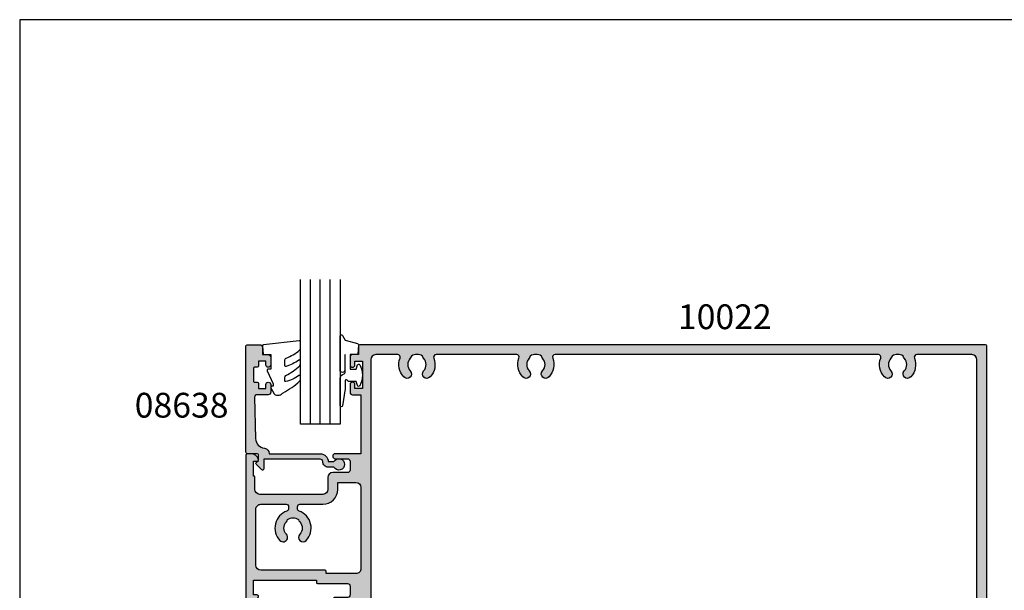
# Model space of a CAD drawing. Units: millimetres. Extents: x 1008 to 1362, y -800 to -318.
# Drawn here: x 1008 to 1207, y -433 to -318 of the extents above; entities that cross this region are included whole.
import ezdxf

# ---------------------------------------------------------------- set-up
doc = ezdxf.new("R2010")
doc.units = ezdxf.units.MM
doc.layers.get('0').update_dxf_attribs({"plot": 0})
for name, color, linetype in [('08638$0$APL Hatch', 253, 'Continuous'), ('08638$0$APL Joinery', 2, 'Continuous'), ('APL Hatch', 253, 'Continuous'), ('APL Joinery', 2, 'Continuous'), ('APL Notes', 7, 'Continuous'), ('Joinery', 2, 'Continuous')]:
    doc.layers.add(name, color=color, linetype=linetype)
doc.styles.add('Arial-Bold', font='arialbd.ttf')

# ---------------------------------------------------------------- blocks, each defined once
blk = doc.blocks.new('9010260L')
at = {"layer": 'Joinery', "color": 252, "linetype": 'Continuous', "flags": 128}
blk.add_lwpolyline([(4.763081616780426, -5.447915956349291, -0.4991631999369929), (4.507596119099929, -5.255766640589002), (4.507596119099929, -4.659083557038684, -0.2720725012048106), (4.764281872721853, -4.222279049839571, 0.05542087594073555), (7.540912905117693, -2.244395229166628, 0.2134333709620202), (7.707596119099918, -1.871702433208895), (7.707596119099946, -1.257703842824753, 0.6064770642946059), (7.393042719276707, -1.093760198272918, -0.0778026134852497), (4.766564995924455, -2.377379200379451, -0.5048527223647301), (4.507596119099901, -2.186270143644677), (4.507596119100015, -1.171348789143579, -0.3020576082188059), (4.814074575851251, -0.7103179742313728, 0.0678144351682658), (7.509812808122973, 0.8794771684303413, 0.2295412802047894), (7.699999995644419, 1.271925918236121), (7.699999995644419, 2.526869383082627, 0.4607623830565046), (7.411090109705299, 2.77382286205426), (0.2110901140607382, 1.996953478971591, 0.3941429072290372), (0.0009513254769473178, 1.728211064312987), (0.152150201784508, -1.989519660128281e-13), (1.699999995644419, -1.989519660128281e-13), (1.699999995644419, -2.90000000000029), (1.199999995644419, -2.90000000000029, 0.5486826681767416), (0.973443804326692, -3.255699064213772), (2.199999995644419, -5.884709086297931), (2.199999995644419, -6.364392571535035), (1.936602536023145, -6.364392571535035, 0.5773502691896264), (1.731698725455303, -6.719296382103011), (2.420158645608012, -7.911743942782294, 0.2679491924311221), (2.853171347500222, -8.161743942782294), (3.407596119099935, -8.161743942782294, 0.2238716985268081), (4.024676778437453, -7.870872079769001, -0.1222270110287074), (4.218194548793491, -7.727476211394887, 0.0461487875582768), (7.526115078421697, -5.374447712785468, 0.2184468557088208), (7.700000000000216, -4.995437217381777), (7.700000000000216, -4.404752337208222, 0.5970869766259792), (7.390010237866619, -4.237712664597794, -0.07543949844125579)], format="xyb", close=True, dxfattribs=at)
blk = doc.blocks.new('08638')
at = {"layer": '08638$0$APL Hatch'}
h = blk.add_hatch(color=256, dxfattribs=at)
edge = h.paths.add_edge_path()
edge.add_arc((15.00000000000006, -1.599999999999682), 0.5, 0, 90)
edge.add_line((15.00000000000006, -1.099999999999682), (3.600000000000136, -1.099999999999454))
edge.add_line((3.600000000000136, -1.099999999999454), (3.600000000000136, -3.057106781193511))
edge.add_arc((3.34999999999997, -3.057106781193509), 0.2500000000001665, 225.0000000000089, 359.9999999999996, ccw=False)
edge.add_line((3.173223304703242, -3.233883476490291), (2.073223304705152, -2.133883476491405))
edge.add_arc((2.25, -1.957106781194739), 0.249999999998756, 135.0000000002948, 225.0000000002948, ccw=False)
edge.add_line((2.073223304703333, -1.780330085899891), (2.5, -1.353553390603224))
edge.add_line((2.5, -1.353553390603224), (2.500000000000227, -0.25))
edge.add_arc((2.250000000000227, -0.2500000000002274), 0.25, 5.211020790109826e-11, 90.00000000005213)
edge.add_line((2.25, -2.273736754432321e-13), (0.2878679656438967, 0))
edge.add_arc((0.2878679656439906, 0.2878679656439906), 0.2878679656439906, 179.9999999999846, 269.99999999998136, ccw=False)
edge.add_line((0, 0.2878679656440681), (-2.273736754432321e-13, 21.75))
edge.add_arc((0.2499999999997726, 21.75), 0.25, 90, 180, ccw=False)
edge.add_line((0.2499999999997726, 22), (2.799999999999955, 22))
edge.add_arc((2.800000000000068, 21.50000000000011), 0.4999999999998863, 1.3017142919125035e-11, 90.00000000001302, ccw=False)
edge.add_line((3.299999999999955, 21.50000000000023), (3.299999999999955, 20.00000000000011))
edge.add_line((3.299999999999955, 20.00000000000011), (4.5, 19.99999999999989))
edge.add_arc((4.5, 19.49999999999989), 0.5, 0, 90, ccw=False)
edge.add_line((5, 19.49999999999989), (5, 17.94999999999993))
edge.add_arc((4.5, 17.94999999999993), 0.5, -180, 0, ccw=False)
edge.add_line((4, 17.94999999999993), (4, 18.70000000000005))
edge.add_line((4, 18.70000000000005), (2.500000000000227, 18.70000000000005))
edge.add_line((2.500000000000227, 18.70000000000005), (2.5, 17.69999999999982))
edge.add_arc((2.25, 17.69999999999982), 0.25, -90, 0, ccw=False)
edge.add_line((2.25, 17.44999999999982), (1.749999999999773, 17.44999999999982))
edge.add_arc((1.749999999999773, 17.19999999999982), 0.25, 90, 180)
edge.add_line((1.499999999999773, 17.19999999999982), (1.499999999999716, 14.69999999999993))
edge.add_arc((1.749999999999829, 14.69999999999993), 0.2500000000001137, 180, 269.999999999987)
edge.add_line((1.749999999999773, 14.44999999999982), (2.25, 14.44999999999993))
edge.add_arc((2.25, 14.19999999999993), 0.25, 0, 90, ccw=False)
edge.add_line((2.5, 14.19999999999993), (2.5, 13.20000000000005))
edge.add_line((2.5, 13.20000000000005), (4, 13.19999999999993))
edge.add_line((4, 13.19999999999993), (4, 13.94999999999993))
edge.add_arc((4.5, 13.95000000000005), 0.5, 1.3017142919125035e-11, 180.000000000013, ccw=False)
edge.add_line((5, 13.95000000000016), (5.000000000000227, 12.40000000000009))
edge.add_arc((4.500000000000227, 12.40000000000009), 0.5, -90, 0, ccw=False)
edge.add_line((4.500000000000227, 11.90000000000009), (2.240058386999408, 11.89999999999986))
edge.add_arc((2.240058386999249, 11.39999999999987), 0.4999999999999893, 89.99999999998184, 181.4465556865566)
edge.add_line((1.740217733301051, 11.38737776127027), (1.950769923104017, 3.049511045081086))
edge.add_arc((3.950132537897016, 3.10000000000021), 2.000000000000181, 181.446555686577, 263.5148335461281)
edge.add_arc((3.600000000000092, 0.019836496887641), 1.099999999999953, -2.6147972675971687e-12, 83.51483354612333, ccw=False)
edge.add_line((4.700000000000045, 0.01983649688759215), (4.700000000000045, 4.547473508864641e-13))
edge.add_line((4.700000000000045, 4.547473508864641e-13), (15.00000000000035, -1.13686837721616e-13))
edge.add_arc((15.00000000000019, -1.600000000000115), 1.600000000000001, 7.389644451905042e-12, 89.99999999999432, ccw=False)
edge.add_line((16.60000000000019, -1.599999999999909), (17.74004950616388, -1.599999999999884))
edge.add_arc((18.75000000000028, -2.149999999999674), 1.150000000000061, -151.42812185765888, 151.4281218577047, ccw=False)
edge.add_line((17.74004950616433, -2.700000000000273), (16.5999999999996, -2.700000000000045))
edge.add_arc((16.59999999999992, -1.600000000000187), 1.099999999999859, 179.9999999999737, 269.99999999998334, ccw=False)
at = {"layer": '08638$0$APL Joinery', "linetype": 'Continuous'}
blk.add_lwpolyline([(15.50000000000006, -1.599999999999682, 0.414213562373095), (15.00000000000006, -1.099999999999682), (3.600000000000136, -1.099999999999454), (3.600000000000136, -3.057106781193511, -0.6681786379192403), (3.173223304703242, -3.233883476490291), (2.073223304705152, -2.133883476491405, -0.414213562373095), (2.073223304703333, -1.780330085899891), (2.5, -1.353553390603224), (2.500000000000227, -0.25, 0.4142135623730951), (2.25, -2.273736754432321e-13), (0.2878679656438968, 0, -0.4142135623730784), (0, 0.2878679656440681), (-2.273736754432321e-13, 21.75, -0.414213562373095), (0.2499999999997726, 22), (2.799999999999955, 22, -0.414213562373095), (3.299999999999955, 21.50000000000023), (3.299999999999955, 20.00000000000011), (4.5, 19.99999999999989, -0.414213562373095), (5, 19.49999999999989), (5, 17.94999999999993, -0.9999999999999999), (4, 17.94999999999993), (4, 18.70000000000005), (2.500000000000227, 18.70000000000005), (2.5, 17.69999999999982, -0.414213562373095), (2.25, 17.44999999999982), (1.749999999999773, 17.44999999999982, 0.414213562373095), (1.499999999999773, 17.19999999999982), (1.499999999999716, 14.69999999999993, 0.4142135623730284), (1.749999999999773, 14.44999999999982), (2.25, 14.44999999999993, -0.414213562373095), (2.5, 14.19999999999993), (2.5, 13.20000000000005), (4, 13.19999999999993), (4, 13.94999999999993, -0.9999999999999999), (5, 13.95000000000016), (5.000000000000227, 12.40000000000009, -0.414213562373095), (4.500000000000227, 11.90000000000009), (2.240058386999408, 11.89999999999986, 0.4216277665658038), (1.740217733301051, 11.38737776127027), (1.950769923104017, 3.049511045081086, 0.3742242816206591), (3.724240577963564, 1.112797739927485, -0.3814371313442928), (4.700000000000045, 0.01983649688759215), (4.700000000000045, 4.547473508864641e-13), (15.00000000000035, -1.13686837721616e-13, -0.4142135623730283), (16.60000000000019, -1.599999999999909), (17.74004950616388, -1.599999999999884, -3.927182716064489), (17.74004950616433, -2.700000000000273), (16.5999999999996, -2.700000000000045, -0.4142135623731446)], format="xyb", close=True, dxfattribs=at)
blk = doc.blocks.new('10022')
at = {"layer": 'APL Hatch'}
h = blk.add_hatch(color=256, dxfattribs=at)
h.dxf.hatch_style = 1
edge = h.paths.add_edge_path(flags=16)
edge.add_arc((131.5000024911934, 32.999999999307), 3.650000000012753, 158.8109869093841, 223.3417582275697, ccw=False)
edge.add_arc((127.6305710083823, 34.49999999928585), 0.5000000000000026, 338.8109869093838, 449.9999999999968)
edge.add_line((127.6305710083824, 34.99999999928585), (62.36943397399565, 34.99999999928727))
edge.add_arc((62.36943397399566, 34.49999999928725), 0.5000000000000213, 90.00000000000081, 201.1890130909547)
edge.add_arc((58.5000024912012, 32.99999999928855), 3.650000000004435, -43.3417582273247, 21.189013090954177, ccw=False)
edge.add_arc((60.50000249120056, 31.11254139046312), 0.8999999999995877, 136.6582417727489, 316.65824177274885, ccw=False)
edge.add_arc((58.50000249120088, 32.99999999928133), 1.850000000000537, 316.6582417727731, 403.3417582271858)
edge.add_arc((60.50000249120169, 34.8874586081007), 0.9000000000012108, 190.7387642400982, 223.3417582273402, ccw=False)
edge.add_arc((58.50000249120031, 32.99999999928002), 2.050000000000721, 57.02493340695945, 122.975066592988)
edge.add_arc((56.50000249120249, 34.88745860809882), 0.8999999999987279, 316.6582417727153, 349.2612357600602, ccw=False)
edge.add_arc((58.50000249120035, 32.99999999928058), 1.850000000000098, 136.65824177275, 223.3417582272077)
edge.add_arc((56.50000249120009, 31.11254139046449), 0.8999999999989923, -136.65824177283258, 43.341758227167475, ccw=False)
edge.add_arc((58.50000249119511, 32.99999999931142), 3.650000000015443, 158.8109869094404, 223.3417582275964, ccw=False)
edge.add_arc((54.63057100838008, 34.49999999928743), 0.5000000000000013, 338.8109869094405, 449.9999999999992)
edge.add_line((54.63057100838009, 34.99999999928744), (38.36987656331212, 34.99999999928778))
edge.add_arc((38.3698765633121, 34.49999999928778), 0.5, 89.99999999999756, 201.1890130909624)
edge.add_arc((34.50044508051785, 32.99999999928857), 3.650000000004456, -43.34175822732482, 21.189013090961907, ccw=False)
edge.add_arc((36.50044508051722, 31.11254139046312), 0.8999999999995877, 136.6582417727489, 316.65824177274885, ccw=False)
edge.add_arc((34.50044508051754, 32.99999999928133), 1.850000000000537, 316.6582417727731, 403.3417582271858)
edge.add_arc((36.50044508051838, 34.88745860810072), 0.900000000001241, 190.7387642400623, 223.3417582273402, ccw=False)
edge.add_arc((34.50044508051737, 32.99999999928001), 2.050000000000929, 57.02493340698004, 122.9750665930286)
edge.add_arc((32.50044508051855, 34.88745860809755), 0.8999999999982806, 316.658241772799, 349.2612357600962, ccw=False)
edge.add_arc((34.500445080517, 32.99999999928059), 1.850000000000104, 136.6582417727507, 223.3417582272082)
edge.add_arc((32.50044508051676, 31.11254139046449), 0.8999999999989923, -136.65824177283258, 43.341758227167475, ccw=False)
edge.add_arc((34.50044508051178, 32.99999999931143), 3.650000000015453, 158.810986909433, 223.3417582275964, ccw=False)
edge.add_arc((30.63101359769694, 34.49999999928795), 0.5000000000000012, 338.8109869094326, 449.9999999999987)
edge.add_line((30.63101359769695, 34.99999999928795), (26.20000000000985, 34.99999999928806))
edge.add_arc((26.20000000000982, 33.99999999928806), 1, 89.99999999999838, 180)
edge.add_line((25.20000000000982, 33.99999999928806), (25.20000000000974, -33.99999999928409))
edge.add_arc((26.20000000000974, -33.99999999928409), 1, 180, 269.9999999999984)
edge.add_line((26.20000000000971, -34.99999999928409), (30.63101359769837, -34.99999999928426))
edge.add_arc((30.63101359769839, -34.49999999928426), 0.4999999999999929, 269.9999999999976, 381.1890130905843)
edge.add_arc((34.50044508051334, -32.99999999930649), 3.650000000016012, 136.6582417724093, 201.1890130905824, ccw=False)
edge.add_arc((32.50044508051721, -31.11254139045943), 0.8999999999986616, -43.34175822718731, 136.6582417728127, ccw=False)
edge.add_arc((34.50044508051678, -32.99999999927574), 1.850000000000088, 136.6582417727824, 223.3417582272588)
edge.add_arc((32.50044508051725, -34.88745860809316), 0.8999999999993847, 10.738764239861894, 43.34175822715571, ccw=False)
edge.add_arc((34.50044508051747, -32.99999999927469), 2.050000000002176, 237.024933406988, 302.9750665930442)
edge.add_arc((36.50044508051789, -34.88745860809222), 0.899999999998587, 136.658241772881, 169.2612357601487, ccw=False)
edge.add_arc((34.50044508051715, -32.9999999992767), 1.850000000000473, 316.6582417727918, 403.3417582272082)
edge.add_arc((36.50044508051812, -31.11254139045943), 0.8999999999999473, 43.3417582271897, 223.3417582271897, ccw=False)
edge.add_arc((34.50044508051804, -32.9999999992828), 3.650000000003906, -21.189013091002096, 43.341758227278376, ccw=False)
edge.add_arc((38.36987656331074, -34.49999999928451), 0.5000000000000063, 158.8109869089998, 269.9999999999984)
edge.add_line((38.36987656331073, -34.99999999928453), (54.63057100841397, -34.99999999928511))
edge.add_arc((54.63057100841399, -34.49999999928511), 0.5, 269.9999999999976, 381.1890130910467)
edge.add_arc((58.5000024912022, -32.99999999928153), 3.650000000000397, 136.6582417727952, 201.1890130910484, ccw=False)
edge.add_arc((56.50000249120055, -31.11254139046443), 0.8999999999995979, -43.34175822725052, 136.6582417727495, ccw=False)
edge.add_arc((58.50000249120008, -32.99999999928167), 1.849999999999755, 136.6582417727914, 223.3417582272497)
edge.add_arc((56.50000249120097, -34.88745860809851), 0.8999999999990133, 10.738764239846091, 43.3417582271656, ccw=False)
edge.add_arc((58.50000249120068, -32.99999999928063), 2.050000000001847, 237.0249334069879, 302.9750665929748)
edge.add_arc((60.50000249120045, -34.8874586081014), 0.9000000000005686, 136.6582417726748, 169.2612357600322, ccw=False)
edge.add_arc((58.50000249120039, -32.99999999928215), 1.850000000000541, 316.6582417727938, 403.3417582272062)
edge.add_arc((60.50000249120055, -31.11254139046443), 0.8999999999995979, 43.34175822725052, 223.3417582272505, ccw=False)
edge.add_arc((58.50000249113918, -32.99999999891513), 3.649999999792349, -21.189013097591328, 43.34175822237847, ccw=False)
edge.add_arc((62.36943397356211, -34.49999999928539), 0.5000000000000039, 158.8109869024091, 269.9999999999968)
edge.add_line((62.36943397356208, -34.99999999928539), (127.6305710084123, -34.99999999928775))
edge.add_arc((127.6305710084123, -34.49999999928773), 0.5000000000000213, 269.9999999999984, 381.1890130910757)
edge.add_arc((131.5000024912, -32.99999999928225), 3.650000000000621, 136.6582417727829, 201.189013091075, ccw=False)
edge.add_arc((129.5000024911987, -31.11254139046443), 0.8999999999995979, -43.34175822725052, 136.6582417727495, ccw=False)
edge.add_arc((131.5000024911983, -32.99999999928168), 1.84999999999977, 136.6582417727915, 223.3417582272496)
edge.add_arc((129.5000024911992, -34.88745860809853), 0.8999999999989923, 10.738764239861098, 43.341758227167475, ccw=False)
edge.add_arc((131.5000024911986, -32.99999999928134), 2.050000000000921, 237.0249334069804, 302.9750665929133)
edge.add_arc((133.500002491197, -34.88745860810535), 0.9000000000020536, 136.6582417724205, 169.2612357598687, ccw=False)
edge.add_arc((131.5000024911986, -32.99999999928217), 1.85000000000054, 316.6582417727931, 403.3417582272069)
edge.add_arc((133.5000024911987, -31.11254139046444), 0.8999999999995931, 43.34175822725018, 223.3417582272502, ccw=False)
edge.add_arc((131.5000024912036, -32.99999999930893), 3.650000000014455, -21.189013090610672, 43.341758227587604, ccw=False)
edge.add_arc((135.3694339740164, -34.49999999928803), 0.5000000000000111, 158.8109869093903, 269.9999999999968)
edge.add_line((135.3694339740163, -34.99999999928804), (146.499999999989, -34.99999999928843))
edge.add_arc((146.4999999999891, -33.99999999928843), 1, 269.9999999999968, 360)
edge.add_line((147.4999999999891, -33.99999999928843), (147.4999999999891, 33.99999999928545))
edge.add_arc((146.4999999999891, 33.99999999928548), 0.9999999999999716, 359.9999999999984, 449.9999999999984)
edge.add_line((146.4999999999891, 34.99999999928545), (135.3694339739935, 34.99999999928568))
edge.add_arc((135.3694339739935, 34.49999999928571), 0.4999999999999645, 90, 201.1890130909429)
edge.add_arc((131.5000024911989, 32.99999999928787), 3.650000000004324, -43.3417582273118, 21.189013090942296, ccw=False)
edge.add_arc((133.5000024911987, 31.11254139046312), 0.8999999999995979, 136.6582417727495, 316.6582417727495, ccw=False)
edge.add_arc((131.5000024911986, 32.99999999928085), 1.85000000000051, 316.6582417727928, 403.3417582272072)
edge.add_arc((133.5000024911994, 34.88745860809903), 0.9000000000004317, 190.7387642399662, 223.3417582272408, ccw=False)
edge.add_arc((131.5000024911989, 32.99999999927999), 2.050000000000938, 57.02493340697782, 122.9750665930773)
edge.add_arc((129.5000024911989, 34.88745860809553), 0.8999999999977762, 316.65824177294104, 349.26123576015874, ccw=False)
edge.add_arc((131.5000024911985, 32.99999999928056), 1.850000000000048, 136.6582417727503, 223.3417582272086)
edge.add_arc((129.5000024911987, 31.11254139046382), 0.8999999999991383, -136.6582417727817, 43.341758227216815, ccw=False)
edge = h.paths.add_edge_path()
edge.add_line((2.249999999999972, -13.49999999928485), (1.499999999999943, -13.49999999928488))
edge.add_line((1.499999999999943, -13.49999999928488), (1.499999999999972, -10.49999999928485))
edge.add_line((1.499999999999972, -10.49999999928485), (14.2000000000007, -10.49999999928488))
edge.add_line((14.2000000000007, -10.49999999928488), (14.2000000000007, -10.99999999928488))
edge.add_arc((14.40000000000325, -10.99999999928669), 0.2000000000025537, 179.9999999994809, 269.9999999994769)
edge.add_line((14.40000000000143, -11.19999999928925), (20.50000000001089, -11.20000000070806))
edge.add_arc((20.500000000011, -11.70000000070794), 0.4999999999998863, 1.3017142919125035e-11, 90.00000000001302, ccw=False)
edge.add_line((21.00000000001089, -11.70000000070783), (21.00000000001089, -13.50000000071097))
edge.add_arc((20.50000000001091, -13.50000000071097), 0.4999999999999716, -90.00000000000318, 0, ccw=False)
edge.add_line((20.50000000001089, -14.00000000071094), (18.00000000001089, -14.00000000071097))
edge.add_arc((18.00000000001089, -14.50000000071097), 0.5, 90, 270)
edge.add_line((18.00000000001089, -15.00000000071097), (23.20000000000979, -15.00000000041538))
edge.add_line((23.20000000000979, -15.00000000041538), (23.20000000000979, -26.89999999929267))
edge.add_line((23.20000000000979, -26.89999999929267), (21.49999750884123, -26.8999999992927))
edge.add_arc((21.49999750884124, -27.39999999929268), 0.4999999999999787, 90.00000000000081, 180.0000000000024)
edge.add_line((20.99999750884126, -27.3999999992927), (20.99999750884123, -28.94999999928834))
edge.add_arc((21.49999750884123, -28.94999999928834), 0.5, 180, 360)
edge.add_line((21.99999750884123, -28.94999999928834), (21.99999750884123, -28.19999999928834))
edge.add_line((21.99999750884123, -28.19999999928834), (23.49999750884123, -28.19999999928834))
edge.add_line((23.49999750884123, -28.19999999928834), (23.49999750884123, -33.69999999928831))
edge.add_line((23.49999750884123, -33.69999999928831), (21.99999750884123, -33.69999999928834))
edge.add_line((21.99999750884123, -33.69999999928834), (21.99999750884123, -32.94999999928834))
edge.add_arc((21.49999750884123, -32.94999999928834), 0.5, 0, 180)
edge.add_line((20.99999750884123, -32.94999999928834), (20.99999750884123, -34.49999999928396))
edge.add_arc((21.49999750884124, -34.49999999928396), 0.5000000000000071, 179.9999999999992, 269.9999999999992)
edge.add_line((21.49999750884123, -34.99999999928397), (22.69999750883832, -34.99999999928396))
edge.add_line((22.69999750883832, -34.99999999928396), (22.69999750883832, -36.79999999928687))
edge.add_arc((22.89999750883542, -36.79999999928688), 0.1999999999970967, 179.999999999998, 269.999999999998)
edge.add_line((22.89999750883541, -36.99999999928397), (149.2499999999891, -36.99999999928853))
edge.add_arc((149.2499999999891, -36.74999999928853), 0.25, 270, 360)
edge.add_line((149.4999999999891, -36.74999999928853), (149.4999999999891, 36.74999999928539))
edge.add_arc((149.2499999999891, 36.74999999928539), 0.25, 0, 90)
edge.add_line((149.2499999999891, 36.99999999928539), (22.89999750883541, 36.99999999928812))
edge.add_arc((22.89999750883542, 36.79999999929102), 0.1999999999970967, 90.00000000000203, 179.999999999998)
edge.add_line((22.69999750883832, 36.79999999929103), (22.69999750883832, 34.99999999928812))
edge.add_line((22.69999750883832, 34.99999999928812), (21.49999750884123, 34.99999999928812))
edge.add_arc((21.49999750884123, 34.49999999928812), 0.5, 90, 180)
edge.add_line((20.99999750884123, 34.49999999928812), (20.99999750884123, 32.94999999929249))
edge.add_arc((21.49999750884123, 32.94999999929249), 0.5, 180, 360)
edge.add_line((21.99999750884123, 32.94999999929249), (21.99999750884123, 33.69999999929249))
edge.add_line((21.99999750884123, 33.69999999929249), (23.49999750884126, 33.69999999929249))
edge.add_line((23.49999750884126, 33.69999999929249), (23.49999750884123, 28.19999999929249))
edge.add_line((23.49999750884123, 28.19999999929249), (21.99999750884123, 28.19999999929249))
edge.add_line((21.99999750884123, 28.19999999929249), (21.99999750884123, 28.94999999929249))
edge.add_arc((21.49999750884123, 28.94999999929249), 0.5, 0, 180)
edge.add_line((20.99999750884123, 28.94999999929249), (20.99999750884123, 27.39999999929685))
edge.add_arc((21.49999750884124, 27.39999999929686), 0.5000000000000071, 180.0000000000008, 269.9999999999992)
edge.add_line((21.49999750884123, 26.89999999929685), (23.20000000000982, 26.89999999929685))
edge.add_line((23.20000000000982, 26.89999999929685), (23.20000000000979, 15.00000000041953))
edge.add_line((23.20000000000979, 15.00000000041953), (18.00000000001089, 15.00000000071512))
edge.add_arc((18.00000000001091, 14.50000000071512), 0.5, 90.00000000000325, 270.0000000000032)
edge.add_line((18.00000000001094, 14.00000000071512), (20.50000000001089, 14.00000000071512))
edge.add_arc((20.50000000001089, 13.50000000071512), 0.5, 0, 90, ccw=False)
edge.add_line((21.00000000001089, 13.50000000071512), (21.00000000001089, 11.70000000071221))
edge.add_arc((20.4999999992948, 11.70000000000766), 0.500000000716085, -89.99999991926501, 8.073499202509993e-08, ccw=False)
edge.add_line((20.49999999999935, 11.19999999929158), (17.51599132748922, 11.19999999956806))
edge.add_arc((17.51599132748925, 10.19999999956804), 1.000000000000028, 90.0000000000016, 180.0000000000016)
edge.add_line((16.51599132748922, 10.19999999956801), (16.51599132748922, 7.799999999290122))
edge.add_arc((15.51599132748922, 7.799999999290115), 0.9999999999999929, -90.00000000000051, 3.979039320256561e-13, ccw=False)
edge.add_line((15.51599132748922, 6.799999999290122), (2.800000000010158, 6.800000000718029))
edge.add_arc((2.800000000010126, 7.800000000717997), 0.999999999999968, 180.0000000000014, 270.0000000000018, ccw=False)
edge.add_line((1.800000000010158, 7.800000000717972), (1.800000000010158, 10.30000000071803))
edge.add_arc((1.600000000013065, 10.30000000071803), 0.1999999999970932, 1.017777498083118e-12, 89.99999999999899)
edge.add_line((1.600000000013068, 10.50000000071512), (1.500000000010857, 10.50000000071512))
edge.add_line((1.500000000010857, 10.50000000071512), (1.500000000010886, 13.50000000071512))
edge.add_line((1.500000000010886, 13.50000000071512), (2.250000000009976, 13.50000000071466))
edge.add_arc((2.250000000008994, 13.75000000071691), 0.2500000000022435, 270.0000000002252, 371.5369590329728)
edge.add_arc((1.025255128623402, 13.50000000071921), 1.499999999995905, 11.53695903280125, 90.00000000008477)
edge.add_line((1.025255128621183, 15.00000000071512), (0.2500000000108855, 15.00000000071518))
edge.add_arc((0.2500000007205756, 14.74999999999457), 0.250000000720604, 90.000000162649, 180.000000162649)
edge.add_line((-2.842170943040401e-14, 14.74999999928488), (-2.842170943040401e-14, -14.74999999928488))
edge.add_arc((0.2499999999999503, -14.74999999928487), 0.2499999999999787, 180.0000000000016, 270.0000000000049)
edge.add_line((0.2499999999999716, -14.99999999928485), (1.025255128605721, -14.99999999928488))
edge.add_arc((1.025255128609896, -13.4999999992858), 1.499999999999082, 269.9999999998406, 348.4630409670997)
edge.add_arc((2.249999999998703, -13.74999999928652), 0.2500000000016634, 348.4630409669638, 449.9999999997092)
edge = h.paths.add_edge_path(flags=16)
edge.add_arc((9.500445080511948, 8.872902412804251e-12), 3.650000000002796, 316.6582417726506, 430.2910603023287)
edge.add_arc((10.9000000000904, 3.906884439965292), 0.5000000000080254, 179.9999999988205, 250.2910603013514, ccw=False)
edge.add_line((10.40000000008237, 3.906884439975585), (10.400000000083, 4.299999999809273))
edge.add_arc((10.90000000008297, 4.299999999808506), 0.4999999999999716, 89.99999999356771, 179.9999999999121, ccw=False)
edge.add_line((10.9000000001391, 4.799999999808477), (15.51599132748919, 4.799999999290137))
edge.add_arc((15.51599132748923, 7.799999999290122), 2.999999999999986, 269.9999999999992, 360)
edge.add_line((18.51599132748922, 7.799999999290122), (18.51599132748922, 9.19999999947541))
edge.add_line((18.51599132748922, 9.19999999947541), (22.20000000010245, 9.19999999913405))
edge.add_arc((22.20000000000984, 8.199999999134093), 0.9999999999999574, 1.5916157281026244e-12, 89.99999999469372, ccw=False)
edge.add_line((23.20000000000979, 8.199999999134121), (23.20000000000979, -8.200000001103461))
edge.add_arc((22.20000000000979, -8.200000001103461), 1, -90.00000001332722, 0, ccw=False)
edge.add_line((22.19999999977719, -9.200000001103461), (16.20000000000076, -9.199999999707899))
edge.add_line((16.20000000000076, -9.199999999707899), (16.20000000000076, -8.69999999928487))
edge.add_arc((16.00000000000077, -8.69999999928487), 0.1999999999999886, 0, 90)
edge.add_line((16.00000000000077, -8.499999999284881), (2.999999999999972, -8.499999999284853))
edge.add_arc((2.999999999999975, -7.499999999284849), 1.000000000000004, 180.0000000000002, 269.9999999999998, ccw=False)
edge.add_line((1.999999999999972, -7.499999999284853), (1.999999999999972, 3.800000000695604))
edge.add_arc((2.999999999999975, 3.800000000695601), 1.000000000000004, 89.99999999356618, 179.9999999999998, ccw=False)
edge.add_line((3.000000000112266, 4.800000000695604), (8.100000000139545, 4.800000000122921))
edge.add_arc((8.10000000008337, 4.300000000122907), 0.5000000000000142, -1.7587353795534e-10, 89.99999999356282, ccw=False)
edge.add_line((8.600000000083384, 4.300000000121372), (8.60000000008219, 3.906565445102643))
edge.add_arc((8.100000000082323, 3.906565445101795), 0.4999999999998668, -70.2780052597277, 9.731593308970332e-11, ccw=False)
edge.add_arc((9.500445080513458, 1.256184045672626e-11), 3.650000000008447, 109.721994740179, 223.3417582272959)
edge.add_arc((7.500445080509934, -1.887458608815422), 0.8999999999988175, 223.3417582271979, 403.3417582271978)
edge.add_arc((9.500445080510847, -5.292243120306894e-14), 1.850000000000255, 136.6582417727142, 223.3417582271627, ccw=False)
edge.add_arc((7.500445080511117, 1.887458608814961), 0.8999999999977139, 316.65824177302, 349.2612357602707)
edge.add_arc((9.50044508050962, 2.935429677108914e-13), 2.050000000000716, 57.024933406954915, 122.97506659302331, ccw=False)
edge.add_arc((11.50044508051185, 1.887458608819992), 0.9000000000017501, 190.7387642400342, 223.3417582272178)
edge.add_arc((9.500445080509763, 1.165290086646564e-12), 1.850000000000551, -43.3417582272059, 43.341758227206014, ccw=False)
edge.add_arc((11.50044508050948, -1.887458608816564), 0.8999999999992722, 136.6582417727295, 316.6582417727291)
at = {"layer": 'APL Joinery', "ltscale": 0.2}
for points in [[(2.249999999999972, -13.49999999928485), (1.499999999999943, -13.49999999928488), (1.499999999999972, -10.49999999928485), (14.2000000000007, -10.49999999928488), (14.2000000000007, -10.99999999928488, 0.4142135623730742), (14.40000000000143, -11.19999999928925), (20.50000000001089, -11.20000000070806, -0.414213562373095), (21.00000000001089, -11.70000000070783), (21.00000000001089, -13.50000000071097, -0.4142135623731117), (20.50000000001089, -14.00000000071094), (18.00000000001089, -14.00000000071097, 0.9999999999999999), (18.00000000001089, -15.00000000071097), (23.20000000000979, -15.00000000041538), (23.20000000000979, -26.89999999929267), (21.49999750884123, -26.8999999992927, 0.4142135623731035), (20.99999750884126, -27.3999999992927), (20.99999750884123, -28.94999999928834, 0.9999999999999999), (21.99999750884123, -28.94999999928834), (21.99999750884123, -28.19999999928834), (23.49999750884123, -28.19999999928834), (23.49999750884123, -33.69999999928831), (21.99999750884123, -33.69999999928834), (21.99999750884123, -32.94999999928834, 0.9999999999999999), (20.99999750884123, -32.94999999928834), (20.99999750884123, -34.49999999928396, 0.414213562373095), (21.49999750884123, -34.99999999928397), (22.69999750883832, -34.99999999928396), (22.69999750883832, -36.79999999928687, 0.414213562373095), (22.89999750883541, -36.99999999928397), (149.2499999999891, -36.99999999928853, 0.414213562373095), (149.4999999999891, -36.74999999928853), (149.4999999999891, 36.74999999928539, 0.414213562373095), (149.2499999999891, 36.99999999928539), (22.89999750883541, 36.99999999928812, 0.4142135623730743), (22.69999750883832, 36.79999999929103), (22.69999750883832, 34.99999999928812), (21.49999750884123, 34.99999999928812, 0.414213562373095), (20.99999750884123, 34.49999999928812), (20.99999750884123, 32.94999999929249, 0.9999999999999999), (21.99999750884123, 32.94999999929249), (21.99999750884123, 33.69999999929249), (23.49999750884126, 33.69999999929249), (23.49999750884123, 28.19999999929249), (21.99999750884123, 28.19999999929249), (21.99999750884123, 28.94999999929249, 0.9999999999999999), (20.99999750884123, 28.94999999929249), (20.99999750884123, 27.39999999929685, 0.4142135623730867), (21.49999750884123, 26.89999999929685), (23.20000000000982, 26.89999999929685), (23.20000000000979, 15.00000000041953), (18.00000000001089, 15.00000000071512, 1), (18.00000000001094, 14.00000000071512), (20.50000000001089, 14.00000000071512, -0.414213562373095), (21.00000000001089, 13.50000000071512), (21.00000000001089, 11.70000000071221, -0.414213562373095), (20.49999999999935, 11.19999999929158), (17.51599132748922, 11.19999999956806, 0.4142135623730951), (16.51599132748922, 10.19999999956801), (16.51599132748922, 7.799999999290122, -0.4142135623730992), (15.51599132748922, 6.799999999290122), (2.800000000010158, 6.800000000718029, -0.4142135623730971), (1.800000000010158, 7.800000000717972), (1.800000000010158, 10.30000000071803, 0.4142135623730846), (1.600000000013068, 10.50000000071512), (1.500000000010857, 10.50000000071512), (1.500000000010886, 13.50000000071512), (2.250000000009976, 13.50000000071466, 0.4744978678077186), (2.494948974289372, 13.80000000071803, 0.3563939586930876), (1.025255128621183, 15.00000000071512), (0.2500000000108855, 15.00000000071518, 0.414213562373095), (-2.842170943040401e-14, 14.74999999928488), (-2.842170943040401e-14, -14.74999999928488, 0.4142135623731117), (0.2499999999999716, -14.99999999928485), (1.025255128605721, -14.99999999928488, 0.3563939586929677), (2.494948974278458, -13.79999999928779, 0.4744978678077036)], [(128.8454570366538, 30.49482766394232, -0.2892534047935015), (128.096767572575, 34.31927710772268, 0.5271789245551444), (127.6305710083824, 34.99999999928585), (62.36943397399565, 34.99999999928727, 0.527178924557047), (61.90323740980403, 34.31927710772132, -0.2892534047939435), (61.15454794574541, 30.49482766394092, -1.000000000000002), (59.84545703665572, 31.73025511698532, 0.397359707119351), (59.84545703665663, 34.26974488157637, -0.143224858911542), (59.61576423045338, 34.71976037247796, 0.2959768337490897), (57.38424075194882, 34.71976037247899, -0.1432248589119998), (57.15454794574634, 34.26974488157683, 0.3973597071195787), (57.15454794574541, 31.73025511698532, -0.9999999999999974), (55.84545703665478, 30.49482766394365, -0.2892534047933626), (55.09676757257293, 34.31927710772473, 0.5271789245548416), (54.63057100838009, 34.99999999928744), (38.36987656331212, 34.99999999928778, 0.5271789245571052), (37.90367999912053, 34.3192771077218, -0.2892534047939806), (37.15499053506207, 30.49482766394092, -1.000000000000002), (35.84589962597238, 31.73025511698532, 0.397359707119351), (35.84589962597329, 34.26974488157637, -0.1432248589117008), (35.61620681976993, 34.71976037247853, 0.2959768337491848), (33.38468334126455, 34.71976037247836, -0.1432248589117875), (33.15499053506298, 34.26974488157683, 0.3973597071195768), (33.15499053506207, 31.73025511698532, -0.9999999999999974), (31.84589962597144, 30.49482766394365, -0.2892534047933979), (31.09721016188976, 34.31927710772518, 0.5271789245548808), (30.63101359769695, 34.99999999928795), (26.20000000000985, 34.99999999928806, 0.4142135623731034), (25.20000000000982, 33.99999999928806), (25.20000000000974, -33.99999999928409, 0.4142135623730867), (26.20000000000971, -34.99999999928409), (30.63101359769837, -34.99999999928426, 0.5271789245549963), (31.09721016189116, -34.31927710772136, -0.2892534047934439), (31.84589962597235, -30.49482766393859, -0.9999999999999974), (33.15499053506207, -31.73025511698026, 0.3973597071196723), (33.15499053506298, -34.26974488157219, -0.1432248589117718), (33.38468334126446, -34.71976037247441, 0.2959768337492212), (35.61620681977143, -34.71976037247379, -0.1432248589116559), (35.84589962597235, -34.26974488157222, 0.39735970711937), (35.84589962597235, -31.73025511698117, -1.000000000000002), (37.15499053506389, -30.49482766393768, -0.289253404793951), (37.90367999911928, -34.31927710771822, 0.5271789245572936), (38.36987656331073, -34.99999999928453), (54.63057100841397, -34.99999999928511, 0.5271789245575744), (55.0967675726053, -34.31927710771844, -0.2892534047938223), (55.84545703665569, -30.49482766394223, -1.000000000000002), (57.15454794574541, -31.73025511698663, 0.3973597071195819), (57.15454794574632, -34.26974488157768, -0.1432248589118869), (57.38424075194786, -34.71976037248007, 0.2959768337488911), (59.61576423045238, -34.71976037248079, -0.143224858912055), (59.84545703665569, -34.26974488157768, 0.3973597071193502), (59.84545703665569, -31.73025511698663, -1.000000000000003), (61.15454794574541, -30.49482766394223, -0.2892534048019389), (61.90323740939144, -34.31927710766547, 0.5271789245940378), (62.36943397356208, -34.99999999928539), (127.6305710084123, -34.99999999928775, 0.5271789245577322), (128.0967675726035, -34.31927710772082, -0.2892534047940055), (128.8454570366539, -30.49482766394223, -1.000000000000002), (130.1545479457436, -31.73025511698663, 0.3973597071195792), (130.1545479457445, -34.26974488157769, -0.1432248589118257), (130.384240751946, -34.71976037247986, 0.2959768337486351), (132.6157642304479, -34.71976037248194, -0.1432248589124601), (132.8454570366539, -34.26974488157771, 0.3973597071193553), (132.8454570366539, -31.73025511698663, -1.000000000000003), (134.1545479457436, -30.49482766394225, -0.2892534047935626), (134.9032374098237, -34.31927710772491, 0.5271789245551126), (135.3694339740163, -34.99999999928804), (146.499999999989, -34.99999999928843, 0.4142135623731117), (147.4999999999891, -33.99999999928843), (147.4999999999891, 33.99999999928545, 0.414213562373095), (146.4999999999891, 34.99999999928545), (135.3694339739935, 34.99999999928568, 0.5271789245570021), (134.9032374098019, 34.3192771077199, -0.2892534047938263), (134.1545479457436, 30.49482766394092, -0.9999999999999974), (132.8454570366539, 31.73025511698532, 0.3973597071193581), (132.8454570366539, 34.26974488157637, -0.143224858911689), (132.6157642304515, 34.71976037247848, 0.2959768337494261), (130.3842407519446, 34.7197603724774, -0.1432248589114347), (130.1545479457445, 34.26974488157677, 0.3973597071195802), (130.1545479457436, 31.73025511698532, -0.9999999999999972)], [(12.15499053505388, -2.50517233533877, 0.5408830596578458), (10.73137892543306, 3.436175471292046, -0.3166955930425607), (10.40000000008237, 3.906884439975585), (10.400000000083, 4.299999999809273, -0.4142135624055274), (10.9000000001391, 4.799999999808477), (15.51599132748919, 4.799999999290137, 0.4142135623730992), (18.51599132748922, 7.799999999290122), (18.51599132748922, 9.19999999947541), (22.20000000010245, 9.19999999913405, -0.4142135623459612), (23.20000000000979, 8.199999999134121), (23.20000000000979, -8.200000001103461, -0.4142135624412229), (22.19999999977719, -9.200000001103461), (16.20000000000076, -9.199999999707899), (16.20000000000076, -8.69999999928487, 0.414213562373095), (16.00000000000077, -8.499999999284881), (2.999999999999972, -8.499999999284853, -0.4142135623730929), (1.999999999999972, -7.499999999284853), (1.999999999999972, 3.800000000695604, -0.4142135624059832), (3.000000000112266, 4.800000000695604), (8.100000000139545, 4.800000000122921, -0.4142135623410872), (8.600000000083384, 4.300000000121372), (8.60000000008219, 3.906565445102643, -0.3166329175996024), (8.268728323026124, 3.435894909550186, 0.5408094336679637), (6.845899625965075, -2.505172335336482, 1), (8.154990535054793, -1.269744882294361, -0.3973597071195318), (8.154990535057522, 1.269744882297147, 0.1432248589115804), (8.384683341257073, 1.719760373198568, -0.2959768337492791), (10.61620681976282, 1.719760373198142, 0.1432248589112811), (10.84589962596507, 1.269744882296692, -0.3973597071193468), (10.84589962596507, -1.269744882294361, 0.9999999999999972)]]:
    blk.add_lwpolyline(points, format="xyb", close=True, dxfattribs=at)
blk = doc.blocks.new('9010312r')
at = {"layer": 'Joinery', "color": 252, "linetype": 'Continuous', "flags": 128}
blk.add_lwpolyline([(-3.700000000000273, -3.112162041980582), (-3.700000000000273, 3.750000000000057, -0.7673269879789621), (-3.233493649054196, 3.875000000000057), (-2.678392146939359, 2.913535994979384), (-0.1702504641469318, 2.241481456572274, -0.3626955242591878), (0.01418906484065019, 1.979333054671088), (-0.1499999999999204, 0), (-1.700000000000273, 0), (-1.700000000000273, -2.900000000000091), (-0.4498370779880929, -2.900000000000091), (-0.1881506327076181, -2.074457630187112, -0.6640183420487276), (0.2707511573059378, -2.032352941176555, -0.250000000000001), (0.2707511573059946, -6.267647058823627, -0.6640183420487096), (-0.1881506327073907, -6.225542369812956), (-0.4498370779880929, -5.400000000000091), (-1.999837077988275, -5.400000000000091), (-2.273527966956635, -5.126309111031787, 0.6681785464135807), (-2.700304662253245, -5.303085743066731), (-2.70030507338123, -6.927797075589524), (-3.202665138193709, -10.34063861445406, -0.9294717386060578), (-3.700000000000273, -10.30423166271237), (-3.700000000000273, -4.837162039802649, -0.3563939586926081), (-2.900000000000261, -3.85736614268933, 0.3563939586925716), (-2.700000000000273, -3.612417168411071), (-2.700000000000216, -0.02499999999997726, 0.9999999999999999), (-2.750000000000284, -0.02499999999997726), (-2.750000000000284, -3.112162041980582, -0.9999999999999999), (-3.699999995644475, -3.112162041980582)], format="xyb", dxfattribs=at)

msp = doc.modelspace()

# ---------------------------------------------------------------- linework, layer by layer
msp.add_lwpolyline([(1361.99999919215, -799.999999889113), (1361.99999919215, -317.999999889113), (1007.99999919215, -317.999999889113), (1007.99999919215, -799.999999889113)], close=True)
at = {"layer": 'APL Joinery', "color": 8}
msp.add_line((1070.669180500885, -399.6171712597467), (1070.669180500885, -370.4758569333832), dxfattribs=at)
at = {"layer": 'APL Joinery', "color": 7}
msp.add_lwpolyline([(1072.669180500885, -370.4758569333832), (1072.669180500885, -399.617171259743), (1064.669180500885, -399.6171712597467), (1064.669180500885, -370.4758569333832)], dxfattribs=at)
at = {"layer": 'APL Joinery', "color": 8}
for points in [[(1066.669180500885, -399.6171712597467), (1066.669180500885, -370.4758569333832)], [(1068.669180500885, -399.6171712597467), (1068.669180500885, -370.4758569333832)]]:
    msp.add_lwpolyline(points, dxfattribs=at)

# ---------------------------------------------------------------- block references
at = {"layer": 'APL Joinery'}
for name, p in [('9010260L', (1056.969180500791, -385.6171712597369)), ('9010312r', (1076.369180500883, -385.617171259743)), ('08638', (1053.669180500887, -405.6171712572892)), ('10022', (1053.669180500888, -420.6171712590234))]:
    msp.add_blockref(name, p, dxfattribs=at)

# ---------------------------------------------------------------- texts
at = {"layer": 'APL Notes', "char_height": 5, "attachment_point": 1, "style": 'Arial-Bold'}
for s, insert in [('10022', (1140.840863954415, -375.467192368293)), ('08638', (1031.214586810411, -393.3231447059799))]:
    msp.add_mtext(s, dxfattribs=dict(at, insert=insert))

doc.saveas('drawing.dxf')
